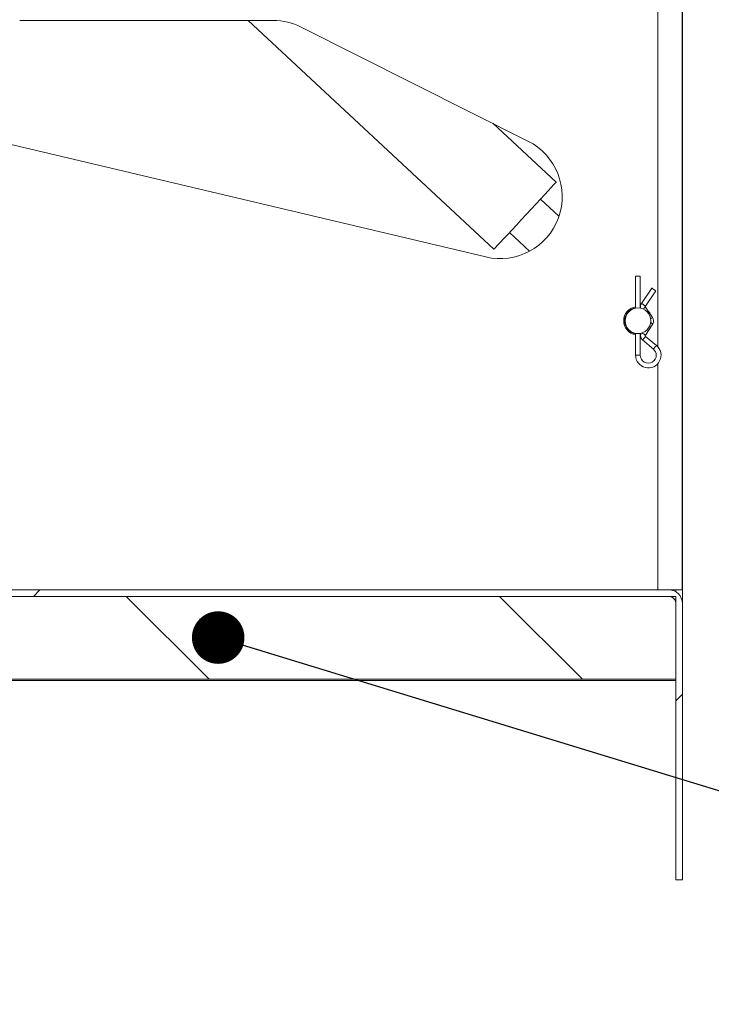
# Model space of a CAD drawing. Units: inches. Extents: x 0.1 to 10.8, y -1.1 to 8.4.
# Drawn here: x 6.6 to 6.9, y 5.2 to 5.6 of the extents above; entities that cross this region are included whole.
import ezdxf

# ---------------------------------------------------------------- set-up
doc = ezdxf.new("R2010")
doc.units = ezdxf.units.IN
doc.header["$MEASUREMENT"] = 0
doc.layers.add('FORMAT', color=7, linetype='Continuous')
doc.styles.add('SLDTEXTSTYLE1', font='TXT', dxfattribs={"width": 0.605})
doc.dimstyles.new('SLDDIMSTYLE0', dxfattribs={"dimtxt": 0, "dimasz": 0.02488982371794872, "dimexe": 0, "dimexo": 0.0625, "dimgap": 0, "dimtad": 0, "dimtih": 1, "dimtoh": 1, "dimdec": 0, "dimrnd": 1e-09, "dimzin": 0, "dimdsep": 46, "dimtxsty": 'Standard', "dimblk1": 'DOT', "dimblk2": 'DOT', "dimsah": 1, "dimcen": 0.09, "dimadec": 0, "dimazin": 0, "dimtfac": 0.02488982371794872, "dimtdec": 0, "dimtofl": 0, "dimtmove": 0, "dimatfit": 3, "dimldrblk": 'DOT', "dimfxl": 0, "dimfrac": 2, "dimtolj": 1, "dimtzin": 0, "dimarcsym": 0})
doc.dimstyles.new('SLDDIMSTYLE2', dxfattribs={"dimtxt": 0.08089192708333333, "dimasz": 0.08089192708333333, "dimexe": 0, "dimexo": 0.0625, "dimgap": 0.02022298177083333, "dimtad": 0, "dimlfac": 25.5, "dimrnd": 1e-09, "dimzin": 12, "dimdsep": 46, "dimtxsty": 'SLDTEXTSTYLE1', "dimsah": 1, "dimcen": 0.09, "dimadec": 0, "dimazin": 3, "dimtfac": 1, "dimtofl": 0, "dimtmove": 0, "dimatfit": 3, "dimfxl": 0, "dimfrac": 2, "dimtolj": 1, "dimtzin": 12, "dimarcsym": 0})

# ---------------------------------------------------------------- blocks, each defined once
blk = doc.blocks.new('*D35')
at = {"layer": 'FORMAT', "color": 7}
for p, q in [((7.008150405760869, 7.255245098039215), (7.612124783052797, 7.255245098039215)), ((7.512124783052798, 7.255245098039215), (7.5121247830528, 6.432587152481533)), ((7.512124783052798, 5.372892156862746), (7.512124783052798, 6.195550102420428)), ((7.008150405760865, 5.372892156862746), (7.612124783052797, 5.372892156862746))]:
    blk.add_line(p, q, dxfattribs=at)
for points in [[(7.512124783052798, 7.255245098039215), (7.499679871193823, 7.174353170955882), (7.524569694911772, 7.174353170955882)], [(7.512124783052798, 5.372892156862746), (7.524569694911772, 5.453784083946079), (7.499679871193823, 5.453784083946079)]]:
    blk.add_solid(points, dxfattribs=at)
at = {"layer": 'FORMAT', "color": 7, "insert": (7.466816670731604, 6.195550102420428, 0.1742513514282625), "char_height": 0.08333333333333333, "attachment_point": 1, "rotation": 90.00000000000041, "style": 'SLDTEXTSTYLE1'}
blk.add_mtext('48"', dxfattribs=at)
blk = doc.blocks.new('_DOT')
at = {"color": 0, "linetype": 'ByBlock', "lineweight": -2}
blk.add_line((-0.5, 0), (-1, 0), dxfattribs=at)
at = {"color": 0, "linetype": 'ByBlock', "const_width": 0.5}
blk.add_lwpolyline([(-0.25, 0, 1), (0.25, 0, 1)], format="xyb", close=True, dxfattribs=at)

msp = doc.modelspace()

# ---------------------------------------------------------------- hatches: boundary and pattern name
at = {"linetype": 'Continuous', "lineweight": 0}
h = msp.add_hatch(dxfattribs=at)
h.set_pattern_fill('ANSI32', style=0)
h.set_pattern_definition([(45, (0, 0), (-0.2651650429449553, 0.2651650429449554), []), (45, (0.176776695, 0), (-0.2651650429449553, 0.2651650429449554), [])])
edge = h.paths.add_edge_path(flags=0)
edge.add_line((6.447013150858906, 5.372892156862745), (6.447013150858906, 5.369813725490197))
edge.add_line((6.447013150858906, 5.369813725490197), (6.908150405760866, 5.369813725490197))
edge.add_arc((6.908150405760866, 5.366519607843138), 0.003294117647058823, -7.958078640513122e-13, 89.9999999999992, ccw=False)
edge.add_line((6.911444523407925, 5.366519607843138), (6.911444523407926, 5.235637254901961))
edge.add_line((6.911444523407926, 5.235637254901961), (6.914522954780476, 5.235637254901961))
edge.add_line((6.914522954780476, 5.235637254901961), (6.914522954780474, 5.366519607843138))
edge.add_arc((6.908150405760866, 5.366519607843138), 0.006372549019607842, 0, 90)
edge.add_line((6.908150405760866, 5.372892156862745), (6.447013150858906, 5.372892156862745))
h = msp.add_hatch(dxfattribs=at)
h.set_pattern_fill('ANSI31', angle=90.0000000000002, style=0)
h.set_pattern_definition([(135.0000000000002, (0, 0), (-0.08838834764831814, -0.08838834764831875), [])])
h.paths.add_polyline_path([(6.480071974388317, 5.330598039215685), (6.911444523407925, 5.330598039215685), (6.911444523407925, 5.369813725490195), (6.480071974388317, 5.369813725490195)], flags=0)

# ---------------------------------------------------------------- linework, layer by layer
at = {"color": 7, "linetype": 'Continuous', "lineweight": 15}
for p, q in [((6.914460209683217, 5.372892145230775), (6.914460209683217, 7.255245109671186)), ((6.91452295478048, 7.255245109671186), (6.91452295478048, 5.372892145230775)), ((6.600734730277061, 5.642500002723943), (6.720851778230229, 5.642500002723943)), ((6.70888787356246, 5.642500002723943), (6.825289656199395, 5.534246068968898)), ((6.73405496165364, 5.639369953653778), (6.841388891918997, 5.585448363750128)), ((6.854729796627256, 5.56590209856986), (6.824694046870775, 5.593835391568351)), ((6.821401130662458, 5.530548133125677), (6.593950158195501, 5.584469677016786)), ((6.856091739063916, 5.549876620952447), (6.847369762958182, 5.557988079666485)), ((6.832649689868468, 5.542160087872273), (6.842179548406181, 5.533297290386786)), ((6.892366091914921, 5.521519644482371), (6.892366091914921, 5.506317929374927)), ((6.894601385439025, 5.521519644482371), (6.892366091914921, 5.521519644482371)), ((6.894601385439025, 5.506317929374927), (6.894601385439025, 5.521519644482371)), ((6.900129580792527, 5.515758046204245), (6.895187382460387, 5.5085253349859)), ((6.897032955519254, 5.507264223279861), (6.901975152413502, 5.514496934498205)), ((6.894775668000861, 5.506461120400512), (6.894601385439025, 5.506495353730535)), ((6.900401504840779, 5.501867504446746), (6.897033969233034, 5.506753852182247)), ((6.89702567978631, 5.493551842078615), (6.900450880610256, 5.498893069788061)), ((6.892366091914921, 5.494368380619749), (6.892366091914921, 5.484029454827144)), ((6.894601385439025, 5.484029454827144), (6.894601385439025, 5.494368380619749)), ((6.894601385439025, 5.49369126007589), (6.894750454566639, 5.493718039374376)), ((6.902260057749702, 5.488636506442692), (6.897115046204923, 5.4929632496624)), ((6.895676359164628, 5.491252503412014), (6.900821370709407, 5.486925668167225)), ((6.447013136670264, 5.372892145230775), (6.908150405586255, 5.372892145230775)), ((6.914460209683217, 5.372892145230775), (6.908150405586255, 5.372892145230775)), ((6.911444523512715, 5.372892145230775), (6.911444523512715, 5.371974747201184)), ((6.91452295478048, 5.372892145230775), (6.914460209683217, 5.372892145230775)), ((6.91452295478048, 5.36651959244182), (6.91452295478048, 5.372892145230775)), ((6.447013136670264, 5.369813722230889), (6.908150405586255, 5.369813722230889)), ((6.911444523512715, 5.369813722230889), (6.480071996601557, 5.369813722230889)), ((6.911444523512715, 5.369813722230889), (6.911444523512715, 5.330598062312362)), ((6.911444523512715, 5.235637289503392), (6.911444523512715, 5.36651959244182)), ((6.914522954780481, 5.235637289503392), (6.91452295478048, 5.36651959244182)), ((6.911444523512715, 5.330598062312362), (6.480071996601557, 5.330598062312362)), ((6.911444523512715, 5.330088243365234), (6.480071996601557, 5.330088243365234)), ((6.911444523512715, 5.235637289503392), (6.914522954780481, 5.235637289503392))]:
    msp.add_line(p, q, dxfattribs=at)
at = {"color": 8, "linetype": 'Continuous', "lineweight": 15}
for p, q in [((6.902836680434913, 5.488082147356498), (6.902836680434913, 7.107427707205074)), ((6.894601385439025, 5.484029454827144), (6.892366091914921, 5.484029454827144)), ((6.902836680434913, 5.372892145230775), (6.902836680434913, 5.479976670272706))]:
    msp.add_line(p, q, dxfattribs=at)
at = {"color": 7, "linetype": 'Continuous', "lineweight": 15, "flags": 128}
for points in [[(6.825289656199395, 5.534246068968898), (6.825480280402517, 5.534451100848718), (6.826047206663794, 5.535060674983336), (6.826975751231285, 5.536059055083951), (6.828241872552656, 5.537420474127964), (6.829812775189768, 5.539109686509463), (6.831647772553813, 5.54108279626495), (6.833699339442173, 5.543288729474633), (6.835914348625439, 5.545670476601009), (6.838235416714225, 5.548166242802385), (6.840602445579256, 5.550711426472101), (6.842954117758943, 5.55324009163983), (6.845229535656127, 5.555686762460648), (6.847369762958182, 5.557988079666485), (6.849319366057117, 5.560084411005041), (6.851027857693024, 5.56192150769124), (6.852450985305221, 5.563451746745814), (6.853551887097312, 5.564635511371518), (6.854302058300553, 5.565442157216475), (6.854682064368206, 5.565850748574824), (6.854729796627256, 5.56590209856986)], [(6.900129580792527, 5.515758046204245), (6.900199823249054, 5.515710009112115), (6.900399858454571, 5.515573351867261), (6.900699231858928, 5.515368780112845), (6.901052366603015, 5.515127490351225), (6.9014055013471, 5.514886108564525), (6.901704874751459, 5.514681536810108), (6.901904909956975, 5.514544879565255), (6.901975152413502, 5.514496934498205), (6.901975152413502, 5.514496934498205)], [(6.894601385439025, 5.494190956264141), (6.894868143141731, 5.494245435111921), (6.894889597926563, 5.494250312441199)]]:
    msp.add_lwpolyline(points, dxfattribs=at)
at = {"color": 8, "linetype": 'Continuous', "lineweight": 15, "flags": 128}
for points in [[(6.895187382460387, 5.5085253349859), (6.895257626354806, 5.508477389918851), (6.89545766012243, 5.508340640648917), (6.895757033526788, 5.508136068894501), (6.896110169708767, 5.50789477913288), (6.896463304452854, 5.507653489371261), (6.896762677857212, 5.507448917616844), (6.896962713062727, 5.507312260371991), (6.897032955519254, 5.507264223279861), (6.897032955519254, 5.507264223279861)], [(6.8958537188151, 5.505940534518939), (6.896113696857563, 5.50611970735108), (6.896465869651978, 5.506362377488911), (6.896764427771637, 5.506568145569376), (6.896963918016128, 5.506705631039956), (6.897033969233034, 5.506753852182247)], [(6.899495207336549, 5.501242930223973), (6.899833405259724, 5.501475937728328), (6.900131963379382, 5.501681705808794), (6.900331452185981, 5.501819191279374), (6.900401504840779, 5.501867504446746)], [(6.899503492469597, 5.499500619370905), (6.899510065073408, 5.499496386217192), (6.899870100260656, 5.499265495289691), (6.900175323009207, 5.499069757943023), (6.900379266404869, 5.498938990303336), (6.900450880610256, 5.498893069788061)], [(6.895420169967284, 5.49458141868159), (6.895724829062216, 5.494386049435245), (6.896084864249464, 5.494155158507746), (6.896444899436712, 5.493924267580245), (6.896750122185263, 5.493728530233578), (6.896954064143033, 5.49359776259389), (6.89702567978631, 5.493551842078615)], [(6.895676359164628, 5.491252503412014), (6.895731116963433, 5.491317565144075), (6.895887050586912, 5.491502995681704), (6.896120421877915, 5.491780543325124), (6.896395703403722, 5.492107876537206), (6.896670983491636, 5.492435209749289), (6.896904356220531, 5.492712665367628), (6.897060289844009, 5.492898095905257), (6.897115046204923, 5.4929632496624)], [(6.900821370709407, 5.486925668167225), (6.900876128508213, 5.486990821924367), (6.901032062131692, 5.487176252461997), (6.901265433422694, 5.487453708080335), (6.901540714948501, 5.487781133317498), (6.901815995036415, 5.488108466529582), (6.902049367765311, 5.48838592214792), (6.902205301388788, 5.48857135268555), (6.902260057749702, 5.488636506442692)]]:
    msp.add_lwpolyline(points, dxfattribs=at)
at = {"color": 7, "linetype": 'Continuous', "lineweight": 15}
msp.add_circle((6.893483739094209, 5.500343137254903), 0.00607843137254882, dxfattribs=at)
for centre, radius, start, end in [((6.720851774929232, 5.613088235294118), 0.02941176470588265, 63.32632324417698, 90), ((6.828185699878522, 5.559166666666667), 0.02941176470588265, 256.6631616220921, 63.32632324417698), ((6.893483739094209, 5.500343137254903), 0.006745098039215637, 99.5377661822319, 260.4622338177689), ((6.893483739094199, 5.500343137254911), 0.006252894858731087, 100.2964201078141, 259.7035798921882), ((6.89740530772166, 5.507009803921569), 0.002686274509804639, 145.6545394502465, 195.9334548764638), ((6.89740530772166, 5.507009803921569), 0.0004509803921576571, 145.6545394502426, 214.573224658238), ((6.893483739094209, 5.500343137254903), 0.006745098039216062, 21.15992942393137, 47.9865198925495), ((6.89818962144715, 5.500343137254903), 0.002686274509804362, 327.3288610800371, 34.57322465825481), ((6.893483739094209, 5.500343137254903), 0.006745098039216144, 317.5755068910896, 337.0822152689821), ((6.89740530772166, 5.493308380708943), 0.002686274509804091, 154.8466293237459, 179.9999999999811), ((6.89740530772166, 5.493308380708943), 0.002686274509804552, 179.9999999999811, 229.9374899376887), ((6.89740530772166, 5.493308380708943), 0.0004509803921573576, 147.3288610802129, 229.9374899376721), ((6.898385699878522, 5.484029411764706), 0.006019607843137124, 179.9999999999915, 49.93748993767505), ((6.898385699878522, 5.484029411764706), 0.003784313725490485, 179.9999999999866, 0), ((6.898385699878522, 5.484029411764706), 0.00378431372549061, 0, 49.93748993767414), ((6.908150405760873, 5.366519607843138), 0.006372549019608265, 0, 90), ((6.908150405760873, 5.366519607843138), 0.00329411764705867, 0, 90)]:
    msp.add_arc(centre, radius, start, end, dxfattribs=at)

# ---------------------------------------------------------------- dimensions: what is measured, and where the dimension line sits
at = {"layer": 'FORMAT', "color": 7}
dim = msp.add_linear_dim(base=(7.512124783052798, 5.372892156862746), p1=(6.908150405760869, 7.255245098039215), p2=(6.908150405760866, 5.372892156862746), angle=90.0000000000002, dimstyle='SLDDIMSTYLE2', dxfattribs=at)
dim.commit()
dim.dimension.update_dxf_attribs({"geometry": '*D35', "text_midpoint": (7.512124783052798, 6.314068627450981), "dimtype": 160})

# ---------------------------------------------------------------- leaders
at = {"layer": 'FORMAT'}
msp.add_leader([(6.694726150987241, 5.350340612675667), (7.26313686840496, 5.176696662086903)], dimstyle='SLDDIMSTYLE0', dxfattribs=at)

doc.saveas('drawing.dxf')
